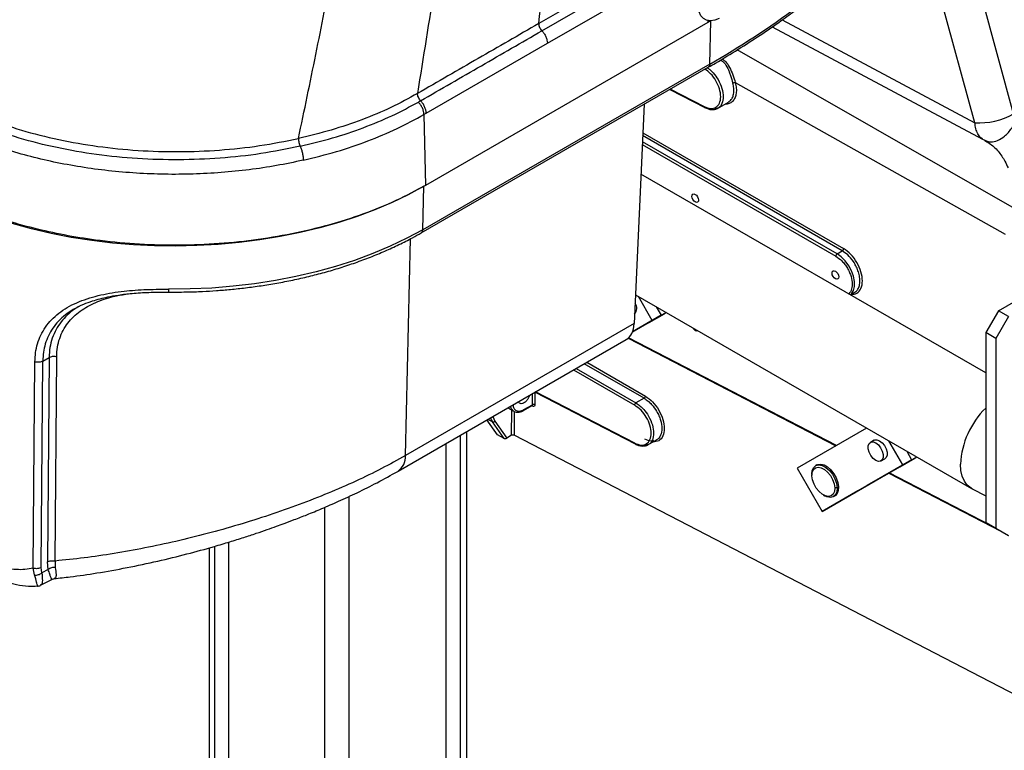
# Model space of a CAD drawing. Extents: x 0.5 to 33.5, y 0.5 to 21.5.
# Drawn here: x 24 to 24.6, y 12.7 to 13.2 of the extents above; entities that cross this region are included whole.
import ezdxf

# ---------------------------------------------------------------- set-up
doc = ezdxf.new("R2010")
doc.units = 0
doc.header["$MEASUREMENT"] = 0
doc.layers.get('0').update_dxf_attribs({"linetype": 'CONTINUOUS'})

# ---------------------------------------------------------------- blocks, each defined once
blk = doc.blocks.new('A$C7AF72921')
at = {"color": 7, "linetype": 'Continuous'}
for p, q in [((3.75316, 3.54511), (3.72461, 3.64971)), ((3.77979, 3.55126), (3.75124, 3.65586)), ((3.4592, 3.59982), (3.52853, 3.6398)), ((3.62067, 3.61584), (3.75316, 3.54511)), ((3.5694, 3.61399), (3.37539, 3.50199)), ((3.5694, 3.61541), (3.5694, 3.61399)), ((3.57136, 3.61519), (3.5694, 3.61405)), ((3.57082, 3.58543), (3.57151, 3.61519)), ((3.61371, 3.61104), (3.75841, 3.53382)), ((3.37581, 3.5517), (3.4592, 3.59982)), ((3.77876, 3.48705), (3.58964, 3.59519)), ((3.37245, 3.46934), (3.56981, 3.58328)), ((3.57082, 3.58543), (3.37346, 3.47149)), ((3.58838, 3.57272), (3.77407, 3.46848)), ((3.54337, 3.56802), (3.56735, 3.55559)), ((3.54377, 3.56824), (3.56705, 3.55618)), ((3.52567, 3.5578), (3.51882, 3.40683)), ((3.5764, 3.55515), (3.5742, 3.55454)), ((3.57621, 3.555), (3.58372, 3.55934)), ((3.3743, 3.55082), (3.37581, 3.5517)), ((3.3743, 3.55082), (3.37539, 3.50199)), ((3.66193, 3.45698), (3.52469, 3.53621)), ((3.52478, 3.53817), (3.6628, 3.45848)), ((3.52442, 3.53011), (3.65748, 3.45329)), ((3.65835, 3.4548), (3.5245, 3.53207)), ((3.7583, 3.53388), (3.76269, 3.53202)), ((3.76267, 3.53191), (3.76255, 3.53138)), ((3.76061, 3.37292), (3.52349, 3.50981)), ((3.37346, 3.47149), (3.37415, 3.50134)), ((3.36155, 3.31604), (3.36497, 3.46524)), ((3.65835, 3.4548), (3.66193, 3.45698)), ((3.76931, 3.4157), (3.82151, 3.44584)), ((3.19865, 3.42859), (3.20213, 3.42854)), ((3.51973, 3.42674), (3.75085, 3.29332)), ((3.66763, 3.4266), (3.67065, 3.42844)), ((3.53134, 3.40904), (3.52181, 3.42554)), ((3.13386, 3.41695), (3.13315, 3.41658)), ((3.52926, 3.40764), (3.5397, 3.41367)), ((3.54104, 3.41444), (3.53274, 3.40965)), ((3.53399, 3.41851), (3.53743, 3.41256)), ((3.54104, 3.41444), (3.5397, 3.41367)), ((3.76931, 3.4157), (3.76061, 3.40063)), ((3.77627, 3.41168), (3.76931, 3.4157)), ((3.51882, 3.40683), (3.36155, 3.31604)), ((3.53743, 3.41256), (3.5177, 3.40117)), ((3.5177, 3.40117), (3.53134, 3.40904)), ((3.52909, 3.40774), (3.5177, 3.40116)), ((3.51885, 3.40183), (3.52909, 3.40774)), ((3.52909, 3.40774), (3.52926, 3.40764)), ((3.53274, 3.40965), (3.52926, 3.40764)), ((3.53743, 3.41256), (3.53134, 3.40904)), ((3.53274, 3.40985), (3.53274, 3.40965)), ((3.77627, 3.41168), (3.76757, 3.39662)), ((3.5177, 3.40117), (3.51885, 3.40183)), ((3.51885, 3.40183), (3.51885, 3.40183)), ((3.76757, 3.39662), (3.76061, 3.40063)), ((3.76061, 3.40063), (3.76061, 3.27004)), ((3.35645, 3.30529), (3.51342, 3.39591)), ((3.51476, 3.39686), (3.65759, 3.32282)), ((3.65798, 3.32305), (3.51506, 3.39713)), ((3.76757, 3.39662), (3.76757, 3.26602)), ((3.10564, 3.23848), (3.10674, 3.38046)), ((3.11113, 3.23906), (3.11217, 3.38106)), ((3.11217, 3.38106), (3.11652, 3.38357)), ((3.11652, 3.38357), (3.11537, 3.24284)), ((3.12064, 3.24348), (3.12173, 3.38422)), ((3.52566, 3.35545), (3.4845, 3.37922)), ((3.48624, 3.38022), (3.52653, 3.35696)), ((3.47717, 3.37498), (3.5192, 3.35072)), ((3.47891, 3.37599), (3.52007, 3.35223)), ((3.44897, 3.35107), (3.44899, 3.35871)), ((3.45064, 3.35966), (3.45062, 3.35108)), ((3.45069, 3.35969), (3.5195, 3.32403)), ((3.5192, 3.32461), (3.45108, 3.35992)), ((3.43957, 3.35263), (3.43939, 3.35317)), ((3.52566, 3.35545), (3.52007, 3.35223)), ((3.43199, 3.3489), (3.43605, 3.34655)), ((3.4346, 3.32998), (3.43463, 3.34737)), ((3.43635, 3.34648), (3.43632, 3.33001)), ((3.44282, 3.3471), (3.44872, 3.35051)), ((3.44307, 3.34767), (3.44897, 3.35107)), ((3.44887, 3.35007), (3.4484, 3.35033)), ((3.42492, 3.33026), (3.41764, 3.34062)), ((3.42136, 3.33929), (3.41824, 3.34096)), ((3.42936, 3.3279), (3.42136, 3.33929)), ((3.42155, 3.34287), (3.42296, 3.33974)), ((3.42296, 3.33974), (3.4312, 3.32801)), ((3.40344, 3.33242), (3.40344, 2.79777)), ((3.67867, 3.33499), (3.631, 3.30747)), ((3.39917, 3.32995), (3.39917, 2.7953)), ((3.42936, 3.3279), (3.42492, 3.33026)), ((3.4346, 3.32998), (3.4312, 3.32801)), ((3.82686, 3.12759), (3.43632, 3.33001)), ((3.52836, 3.32343), (3.53414, 3.32677)), ((3.68391, 3.32665), (3.6813, 3.32515)), ((3.70359, 3.3096), (3.69407, 3.3261)), ((3.38944, 3.32434), (3.38944, 2.7953)), ((3.52855, 3.32358), (3.52636, 3.32297)), ((3.70625, 3.31907), (3.70968, 3.31312)), ((3.70968, 3.31312), (3.67892, 3.29536)), ((3.68868, 3.31236), (3.69129, 3.31387)), ((3.70152, 3.3082), (3.71196, 3.31423)), ((3.70968, 3.31312), (3.70359, 3.3096)), ((3.71329, 3.315), (3.705, 3.31021)), ((3.71329, 3.315), (3.71196, 3.31423)), ((3.631, 3.30747), (3.64823, 3.27763)), ((3.64454, 3.3096), (3.64367, 3.3091)), ((3.64823, 3.27763), (3.70359, 3.3096)), ((3.70134, 3.3083), (3.67259, 3.2917)), ((3.6911, 3.30239), (3.70134, 3.3083)), ((3.70134, 3.3083), (3.70152, 3.3082)), ((3.705, 3.31021), (3.70152, 3.3082)), ((3.705, 3.31042), (3.705, 3.31021)), ((3.64112, 3.30346), (3.64112, 3.30246)), ((3.67892, 3.29536), (3.6911, 3.30239)), ((3.6911, 3.30239), (3.6911, 3.30239)), ((3.6939, 3.304), (3.77101, 3.26403)), ((3.7637, 3.26825), (3.69429, 3.30423)), ((3.67259, 3.2917), (3.64823, 3.27763)), ((3.65851, 3.29386), (3.65677, 3.29382)), ((3.75132, 3.29306), (3.76061, 3.28822)), ((3.32271, 3.28789), (3.32271, 2.83382)), ((3.64895, 3.2889), (3.64982, 3.2884)), ((3.65597, 3.28779), (3.65684, 3.28829)), ((3.30592, 3.28037), (3.30592, 2.83382)), ((3.76757, 3.26602), (3.76061, 3.27004)), ((3.76061, 3.27004), (3.76931, 3.26501)), ((3.76757, 3.26602), (3.77627, 3.26099)), ((3.76931, 3.26501), (3.77627, 3.26099)), ((3.22667, 3.25256), (3.22667, 2.79777)), ((3.2302, 3.25354), (3.2302, 2.79573)), ((3.23993, 3.25643), (3.23993, 2.79573)), ((3.10651, 3.23388), (3.10564, 3.23848)), ((3.11149, 3.2353), (3.11113, 3.23906)), ((3.11591, 3.23758), (3.11149, 3.2353)), ((3.11591, 3.23758), (3.11537, 3.24284)), ((3.11069, 3.2268), (3.11839, 3.23085))]:
    blk.add_line(p, q, dxfattribs=at)
at = {"color": 7, "linetype": 'Continuous', "flags": 128}
for points in [[(3.52243, 3.65329), (3.48697, 3.63282), (3.45319, 3.61332)], [(3.57736, 3.61676), (3.57427, 3.61558), (3.57134, 3.61519), (3.5687, 3.61561), (3.56645, 3.61682), (3.56467, 3.61879), (3.56345, 3.62141), (3.56282, 3.6246), (3.56282, 3.62822), (3.56345, 3.63213), (3.56467, 3.63617), (3.56645, 3.64018), (3.5687, 3.64399), (3.57134, 3.64747), (3.57427, 3.65046), (3.57736, 3.65284)], [(3.45538, 3.60838), (3.48917, 3.62791), (3.52465, 3.64842)], [(3.37415, 3.50134), (3.36354, 3.49557), (3.35234, 3.49017), (3.34061, 3.48518), (3.32838, 3.4806), (3.31569, 3.47644), (3.3026, 3.47274), (3.28914, 3.4695), (3.27538, 3.46672), (3.26135, 3.46443), (3.2471, 3.46263), (3.2327, 3.46132), (3.21819, 3.46051), (3.20361, 3.46021), (3.18904, 3.46041), (3.17451, 3.46111), (3.16008, 3.46232), (3.1458, 3.46402), (3.13172, 3.46621), (3.1179, 3.46889), (3.10437, 3.47204), (3.0912, 3.47565), (3.07843, 3.47971), (3.0661, 3.48421)], [(3.37346, 3.47149), (3.3626, 3.4656), (3.35114, 3.4601), (3.33911, 3.45502), (3.32656, 3.45037), (3.31354, 3.44618), (3.3001, 3.44246), (3.28628, 3.43923), (3.27215, 3.43649), (3.25776, 3.43426), (3.24315, 3.43254), (3.22839, 3.43134), (3.21352, 3.43068), (3.19862, 3.43054)], [(3.66758, 3.42663), (3.66837, 3.42737), (3.66973, 3.4296), (3.67043, 3.43245), (3.67043, 3.43579), (3.66973, 3.43941), (3.66837, 3.44312), (3.66644, 3.4467), (3.66403, 3.44996), (3.66128, 3.45271), (3.65835, 3.4548)], [(3.43585, 3.34668), (3.43449, 3.3481), (3.43376, 3.34992)], [(3.43605, 3.34655), (3.43586, 3.34667), (3.43585, 3.34668)], [(3.44282, 3.3471), (3.44282, 3.3471), (3.44283, 3.34711)], [(3.68499, 3.31272), (3.6832, 3.31412), (3.68163, 3.31607), (3.68047, 3.31835), (3.67985, 3.32067), (3.67985, 3.32277), (3.68047, 3.32438), (3.68163, 3.32531), (3.6832, 3.32545), (3.68499, 3.32478), (3.68677, 3.32339), (3.68834, 3.32143), (3.68951, 3.31916), (3.69013, 3.31683), (3.69013, 3.31474), (3.68951, 3.31313), (3.68834, 3.3122), (3.68677, 3.31206), (3.68499, 3.31272)], [(3.68391, 3.32665), (3.68424, 3.32681), (3.68581, 3.32695), (3.6876, 3.32629), (3.68938, 3.32489), (3.69095, 3.32294), (3.69212, 3.32066), (3.69274, 3.31834), (3.69274, 3.31624), (3.69212, 3.31464), (3.69129, 3.31387)], [(3.64112, 3.30346), (3.64137, 3.30573), (3.6423, 3.30784), (3.64384, 3.30919), (3.64586, 3.30967), (3.6482, 3.30925), (3.65068, 3.30794), (3.65308, 3.30587), (3.65522, 3.30319), (3.65692, 3.30013), (3.65805, 3.29694), (3.65851, 3.29386)], [(3.64112, 3.30206), (3.64135, 3.30449), (3.64218, 3.3064), (3.64357, 3.30761), (3.64539, 3.30805), (3.6475, 3.30766), (3.64972, 3.30649), (3.65189, 3.30462), (3.65381, 3.30222), (3.65534, 3.29946), (3.65636, 3.29659), (3.65677, 3.29382)], [(3.64454, 3.3096), (3.6452, 3.30991), (3.64722, 3.31016), (3.6495, 3.30958), (3.65187, 3.30821), (3.65415, 3.30616), (3.65618, 3.30357), (3.65779, 3.30063), (3.65888, 3.29758), (3.65937, 3.29462), (3.6592, 3.29198), (3.65841, 3.28986), (3.65704, 3.28842), (3.65684, 3.28829)], [(3.75132, 3.29306), (3.7505, 3.29353), (3.74796, 3.29562), (3.74592, 3.29841), (3.74442, 3.30183), (3.74351, 3.30579), (3.74321, 3.31022)], [(3.65677, 3.29382), (3.65655, 3.29139), (3.65571, 3.28948), (3.65433, 3.28827), (3.65251, 3.28783), (3.6504, 3.28822), (3.64817, 3.28939), (3.64601, 3.29126), (3.64408, 3.29366), (3.64255, 3.29642), (3.64154, 3.29929), (3.64112, 3.30206)], [(3.65851, 3.29386), (3.65826, 3.29116), (3.65733, 3.28905), (3.6558, 3.28769), (3.65377, 3.28721), (3.65143, 3.28764), (3.64982, 3.2884)]]:
    blk.add_lwpolyline(points, dxfattribs=at)
at = {"color": 7, "linetype": 'Continuous'}
for centre, radius, start, end in [((3.2563, 4.13255), 0.63109, 299.89295, 306.45086), ((3.56841, 3.58525), 0.00242, 305.19079, 4.09896), ((3.75626, 3.59238), 0.04737, 266.24764, 299.78046), ((3.37106, 3.47132), 0.00241, 304.22605, 4.17424), ((3.65945, 3.45315), 0.00198, 123.9723, 176.0139), ((3.51451, 3.4174), 0.00613, 318.73122, 36.07525), ((3.44245, 3.34761), 0.000626, 307.81483, 5.43781), ((3.80108, 3.3072), 0.05795, 134.29729, 177.01755), ((3.43066, 3.34573), 0.01131, 199.38579, 214.70379), ((3.42188, 3.34053), 0.00134, 247.47614, 323.79211), ((3.34968, 3.31511), 0.0119, 303.51328, 4.4945)]:
    blk.add_arc(centre, radius, start, end, dxfattribs=at)
for centre in [(3.56084, 3.49318), (3.65725, 3.44036)]:
    blk.add_ellipse(centre, major_axis=(-0.00166, 0.00273), ratio=0.592292, dxfattribs=at)
for centre, major_axis, ratio, start_param, end_param in [((3.50144, 3.41741), (-0.0118, 0.02159), 0.59229, 3.155388, 3.914688), ((3.56084, 3.40477), (-0.00166, 0.00273), 0.592292, 1.484483, 3.127799)]:
    blk.add_ellipse(centre, major_axis=major_axis, ratio=ratio, start_param=start_param, end_param=end_param, dxfattribs=at)
for points, knots in [([(3.45319, 3.61332), (3.45657, 3.64017), (3.46334, 3.69386), (3.46899, 3.74817), (3.47181, 3.77532)], [0, 0, 0, 0, 0.499988, 1, 1, 1, 1]), ([(3.39563, 3.7356), (3.39104, 3.70366), (3.38283, 3.64648), (3.37382, 3.59009), (3.36984, 3.5652)], [0, 0, 0, 0, 0.558546, 1, 1, 1, 1]), ([(3.28799, 3.53426), (3.29199, 3.5535), (3.29996, 3.59185), (3.31156, 3.65016), (3.31887, 3.68932), (3.32251, 3.70884)], [0, 0, 0, 0, 0.335493, 0.668715, 1, 1, 1, 1]), ([(3.56975, 3.58331), (3.57144, 3.58426), (3.57849, 3.58826), (3.59042, 3.59559), (3.60552, 3.60532), (3.61882, 3.6144), (3.62686, 3.62034), (3.63025, 3.62285)], [0, 0, 0, 0, 0.077332, 0.324492, 0.571873, 0.819462, 1, 1, 1, 1]), ([(3.45319, 3.61332), (3.43934, 3.60533), (3.41156, 3.58929), (3.38377, 3.57325), (3.36984, 3.5652)], [0, 0, 0, 0, 0.4986818, 1, 1, 1, 1]), ([(3.45319, 3.61332), (3.45322, 3.61291), (3.45329, 3.61208), (3.45376, 3.61074), (3.45446, 3.60944), (3.45507, 3.60873), (3.45538, 3.60838)], [0, 0, 0, 0, 0.250005, 0.499993, 0.749996, 1, 1, 1, 1]), ([(3.37201, 3.56023), (3.38594, 3.56827), (3.41374, 3.58432), (3.44152, 3.60037), (3.45538, 3.60838)], [0, 0, 0, 0, 0.501224, 1, 1, 1, 1]), ([(3.45538, 3.60838), (3.45591, 3.60776), (3.45697, 3.60654), (3.45818, 3.6043), (3.45901, 3.60198), (3.45914, 3.60054), (3.4592, 3.59982)], [0, 0, 0, 0, 0.249999, 0.500003, 0.750012, 1, 1, 1, 1]), ([(3.57954, 3.58906), (3.58026, 3.58852), (3.58221, 3.58704), (3.58457, 3.5832), (3.58682, 3.57808), (3.58785, 3.57453), (3.58838, 3.57272)], [0, 0, 0, 0, 0.159816, 0.431001, 0.710579, 1, 1, 1, 1]), ([(3.56705, 3.55618), (3.56854, 3.55559), (3.57151, 3.55443), (3.57527, 3.55541), (3.57777, 3.55831), (3.57864, 3.56288), (3.57777, 3.56841), (3.57526, 3.57404), (3.57165, 3.57899), (3.56882, 3.58099), (3.56749, 3.58194)], [0, 0, 0, 0, 0.126596, 0.253189, 0.379782, 0.506371, 0.632963, 0.759555, 0.886149, 1, 1, 1, 1]), ([(3.56916, 3.5829), (3.56972, 3.58253), (3.57114, 3.58158), (3.57374, 3.57893), (3.57692, 3.5746), (3.57945, 3.56878), (3.58038, 3.56285), (3.57939, 3.55814), (3.57781, 3.55553), (3.57644, 3.55516), (3.5764, 3.55515)], [0, 0, 0, 0, 0.060792, 0.154185, 0.301801, 0.479416, 0.647983, 0.816547, 0.994166, 1, 1, 1, 1]), ([(3.57841, 3.58838), (3.57917, 3.58779), (3.58109, 3.58632), (3.58282, 3.5833), (3.58387, 3.58101), (3.58453, 3.57938), (3.58552, 3.57669), (3.58623, 3.5741), (3.58671, 3.57235)], [0, 0, 0, 0, 0.174207, 0.437008, 0.558461, 0.573069, 0.712365, 1, 1, 1, 1]), ([(3.58838, 3.57272), (3.58866, 3.57143), (3.58922, 3.56883), (3.58912, 3.56529), (3.58834, 3.56226), (3.58685, 3.55989), (3.58474, 3.55841), (3.58283, 3.55777), (3.58159, 3.55792), (3.58133, 3.55796)], [0, 0, 0, 0, 0.159725, 0.319447, 0.479174, 0.638894, 0.79862, 0.958343, 1, 1, 1, 1]), ([(3.58369, 3.55939), (3.58421, 3.55973), (3.58543, 3.56051), (3.58669, 3.56264), (3.58742, 3.5655), (3.58748, 3.56879), (3.58697, 3.57117), (3.58671, 3.57235)], [0, 0, 0, 0, 0.16219, 0.377096, 0.588361, 0.795991, 1, 1, 1, 1]), ([(3.58671, 3.57235), (3.58685, 3.57242), (3.58713, 3.57256), (3.58763, 3.57269), (3.58806, 3.57275), (3.58828, 3.57273), (3.58838, 3.57272)], [0, 0, 0, 0, 0.279708, 0.55932, 0.779629, 1, 1, 1, 1]), ([(3.36984, 3.5652), (3.36386, 3.56192), (3.35191, 3.55537), (3.33188, 3.54703), (3.31066, 3.53978), (3.29555, 3.5361), (3.28799, 3.53426)], [0, 0, 0, 0, 0.250296, 0.500321, 0.750154, 1, 1, 1, 1]), ([(3.37201, 3.56023), (3.3717, 3.56059), (3.37109, 3.5613), (3.3704, 3.56261), (3.36993, 3.56396), (3.36987, 3.56479), (3.36984, 3.5652)], [0, 0, 0, 0, 0.249994, 0.50001, 0.75001, 1, 1, 1, 1]), ([(3.28918, 3.52887), (3.29667, 3.5307), (3.31165, 3.53436), (3.33271, 3.54151), (3.35262, 3.54971), (3.36452, 3.55613), (3.37047, 3.55935)], [0, 0, 0, 0, 0.2498968, 0.4998048, 0.7498289, 1, 1, 1, 1]), ([(3.37201, 3.56023), (3.37175, 3.56008), (3.37124, 3.55979), (3.37073, 3.55949), (3.37047, 3.55935)], [0, 0, 0, 0, 0.500268, 1, 1, 1, 1]), ([(3.3743, 3.55082), (3.37423, 3.55154), (3.3741, 3.55297), (3.37326, 3.55528), (3.37206, 3.55751), (3.371, 3.55873), (3.37047, 3.55935)], [0, 0, 0, 0, 0.25, 0.499999, 0.750002, 1, 1, 1, 1]), ([(3.37581, 3.5517), (3.37575, 3.55242), (3.37562, 3.55385), (3.37479, 3.55616), (3.37359, 3.55839), (3.37254, 3.55962), (3.37201, 3.56023)], [0, 0, 0, 0, 0.249996, 0.500003, 0.750004, 1, 1, 1, 1]), ([(3.56733, 3.5556), (3.56733, 3.55561), (3.56723, 3.55562), (3.5671, 3.55581), (3.56707, 3.55605), (3.56705, 3.55618)], [0, 0, 0, 0, 0.0323208, 0.5161457, 1, 1, 1, 1]), ([(3.56733, 3.5556), (3.56815, 3.55523), (3.56979, 3.55449), (3.5721, 3.55407), (3.57345, 3.55424), (3.57407, 3.55432)], [0, 0, 0, 0, 0.3494302, 0.7013802, 1, 1, 1, 1]), ([(3.57407, 3.55432), (3.57419, 3.55433), (3.57506, 3.55438), (3.57579, 3.55477), (3.57641, 3.55512)], [0, 0, 0, 0, 0.13442, 1, 1, 1, 1]), ([(3.07333, 3.54831), (3.08127, 3.54544), (3.09715, 3.5397), (3.12301, 3.53326), (3.1499, 3.52854), (3.17761, 3.52575), (3.2057, 3.52489), (3.23375, 3.52601), (3.26145, 3.52894), (3.27914, 3.53249), (3.28799, 3.53426)], [0, 0, 0, 0, 0.124973, 0.249959, 0.374957, 0.499963, 0.624974, 0.749985, 0.874997, 1, 1, 1, 1]), ([(3.29131, 3.51929), (3.29897, 3.52118), (3.3143, 3.52497), (3.33582, 3.53238), (3.35612, 3.54086), (3.36824, 3.5475), (3.3743, 3.55082)], [0, 0, 0, 0, 0.250059, 0.500029, 0.75, 1, 1, 1, 1]), ([(3.75978, 3.53299), (3.76115, 3.53249), (3.76388, 3.53148), (3.76881, 3.53262), (3.77392, 3.5358), (3.77883, 3.54122), (3.78086, 3.54603), (3.78188, 3.54843)], [0, 0, 0, 0, 0.186817, 0.373632, 0.560454, 0.780227, 1, 1, 1, 1]), ([(3.28918, 3.52887), (3.28021, 3.52706), (3.26226, 3.52345), (3.23415, 3.52044), (3.20569, 3.51927), (3.17719, 3.52012), (3.14906, 3.52292), (3.12177, 3.52769), (3.09552, 3.5342), (3.0794, 3.54001), (3.07135, 3.54292)], [0, 0, 0, 0, 0.125026, 0.250049, 0.375065, 0.500071, 0.625067, 0.750053, 0.875032, 1, 1, 1, 1]), ([(3.75836, 3.534), (3.75796, 3.53425), (3.75668, 3.53508), (3.75511, 3.53744), (3.75367, 3.54088), (3.75333, 3.5437), (3.75316, 3.54511)], [0, 0, 0, 0, 0.130193, 0.420162, 0.710065, 1, 1, 1, 1]), ([(3.29131, 3.51929), (3.28521, 3.518), (3.27301, 3.51541), (3.25411, 3.51263), (3.23492, 3.51068), (3.2155, 3.50963), (3.19601, 3.50949), (3.17656, 3.51026), (3.15728, 3.51193), (3.1383, 3.5145), (3.11973, 3.51793), (3.10171, 3.52223), (3.08429, 3.5273), (3.07335, 3.53135), (3.06788, 3.53337)], [0, 0, 0, 0, 0.083271, 0.166559, 0.249862, 0.333179, 0.416508, 0.499845, 0.583192, 0.666545, 0.749904, 0.833268, 0.916634, 1, 1, 1, 1]), ([(3.28799, 3.53426), (3.28801, 3.53383), (3.28806, 3.53296), (3.28832, 3.53151), (3.2887, 3.53008), (3.28902, 3.52928), (3.28918, 3.52887)], [0, 0, 0, 0, 0.249991, 0.499969, 0.749979, 1, 1, 1, 1]), ([(3.28918, 3.52887), (3.28947, 3.52815), (3.29006, 3.52671), (3.29073, 3.52416), (3.2912, 3.52158), (3.29127, 3.52005), (3.29131, 3.51929)], [0, 0, 0, 0, 0.249988, 0.499991, 0.75, 1, 1, 1, 1]), ([(3.75978, 3.53299), (3.76089, 3.53238), (3.76312, 3.53113), (3.76625, 3.52856), (3.76914, 3.52557), (3.77168, 3.52221), (3.77401, 3.51845), (3.77528, 3.51565), (3.77596, 3.51415)], [0, 0, 0, 0, 0.16138, 0.325912, 0.496183, 0.657592, 0.815777, 1, 1, 1, 1]), ([(3.37539, 3.50199), (3.36873, 3.49839), (3.35538, 3.49118), (3.33287, 3.48209), (3.3089, 3.4744), (3.28352, 3.46838), (3.25715, 3.46401), (3.2301, 3.46136), (3.2027, 3.46052), (3.17531, 3.46143), (3.14993, 3.46394), (3.12679, 3.46768), (3.10591, 3.47231), (3.08575, 3.47793), (3.07318, 3.48254), (3.0669, 3.48484)], [0, 0, 0, 0, 0.081467, 0.163194, 0.244662, 0.326129, 0.407855, 0.489323, 0.57079, 0.652516, 0.733983, 0.800347, 0.866991, 0.933636, 1, 1, 1, 1]), ([(3.20213, 3.42854), (3.20688, 3.42859), (3.21354, 3.42865), (3.22334, 3.42906), (3.23163, 3.42956), (3.24147, 3.43038), (3.25173, 3.43149), (3.26237, 3.43292), (3.27322, 3.4347), (3.28416, 3.43682), (3.2951, 3.43929), (3.30597, 3.4421), (3.3167, 3.44526), (3.32723, 3.44875), (3.33751, 3.45257), (3.34751, 3.45671), (3.35716, 3.46118), (3.3655, 3.46539), (3.37041, 3.46823), (3.3724, 3.46937)], [0, 0, 0, 0, 0.075582, 0.105808, 0.156001, 0.208005, 0.263693, 0.32171, 0.38151, 0.442659, 0.504852, 0.567855, 0.631501, 0.695661, 0.760235, 0.825148, 0.890338, 0.955763, 1, 1, 1, 1]), ([(3.65748, 3.45329), (3.65891, 3.4523), (3.66111, 3.45076), (3.66374, 3.44767), (3.66554, 3.445), (3.667, 3.44212), (3.66836, 3.43838), (3.66905, 3.43389), (3.66833, 3.43021), (3.66722, 3.42817), (3.66648, 3.42759), (3.66624, 3.4274)], [0, 0, 0, 0, 0.167534, 0.257496, 0.349299, 0.441101, 0.531064, 0.698596, 0.866132, 0.956092, 1, 1, 1, 1]), ([(3.6628, 3.45848), (3.66278, 3.45835), (3.66275, 3.45807), (3.66255, 3.45762), (3.66226, 3.45722), (3.66204, 3.45706), (3.66193, 3.45698)], [0, 0, 0, 0, 0.250036, 0.500057, 0.749948, 1, 1, 1, 1]), ([(3.67024, 3.4283), (3.6706, 3.42848), (3.6716, 3.42901), (3.67283, 3.4306), (3.67383, 3.43305), (3.67419, 3.43617), (3.67384, 3.43968), (3.67286, 3.44322), (3.67142, 3.44656), (3.66916, 3.45037), (3.66596, 3.45424), (3.6632, 3.45612), (3.66193, 3.45698)], [0, 0, 0, 0, 0.050666, 0.141705, 0.238397, 0.340745, 0.443093, 0.539786, 0.630821, 0.716196, 0.869324, 1, 1, 1, 1]), ([(3.66816, 3.42693), (3.66952, 3.42708), (3.67237, 3.42739), (3.67511, 3.43084), (3.67615, 3.43606), (3.67514, 3.44246), (3.67227, 3.44897), (3.66795, 3.45485), (3.66452, 3.45727), (3.6628, 3.45848)], [0, 0, 0, 0, 0.13111, 0.275927, 0.420743, 0.565554, 0.710369, 0.855185, 1, 1, 1, 1]), ([(3.10674, 3.38046), (3.10684, 3.38263), (3.10704, 3.38695), (3.10846, 3.39315), (3.11071, 3.39905), (3.11394, 3.40458), (3.11808, 3.40963), (3.12311, 3.41413), (3.12894, 3.41805), (3.13545, 3.42133), (3.14257, 3.42405), (3.15007, 3.42618), (3.15795, 3.42782), (3.16836, 3.42936), (3.18197, 3.43046), (3.19295, 3.43051), (3.19862, 3.43054)], [0, 0, 0, 0, 0.0602022, 0.1204501, 0.183032, 0.2458006, 0.3098625, 0.3743789, 0.4387767, 0.5040455, 0.5676352, 0.6325564, 0.6945922, 0.7583107, 0.8753087, 1, 1, 1, 1]), ([(3.12173, 3.38422), (3.12184, 3.38638), (3.12206, 3.39068), (3.12362, 3.39671), (3.12601, 3.40227), (3.12925, 3.40727), (3.13321, 3.41169), (3.13926, 3.41674), (3.14819, 3.42166), (3.15898, 3.42539), (3.16635, 3.42664), (3.16926, 3.42714)], [0, 0, 0, 0, 0.095896, 0.190972, 0.284695, 0.376714, 0.466825, 0.555004, 0.72603, 0.891898, 1, 1, 1, 1]), ([(3.13382, 3.41697), (3.13594, 3.41809), (3.13984, 3.42016), (3.14591, 3.42238), (3.15147, 3.42402), (3.15741, 3.4254), (3.16469, 3.4267), (3.17412, 3.4278), (3.18568, 3.42853), (3.19412, 3.42855), (3.19865, 3.42856)], [0, 0, 0, 0, 0.12598, 0.231797, 0.317237, 0.39908, 0.508751, 0.646138, 0.810159, 1, 1, 1, 1]), ([(3.19862, 3.43054), (3.19862, 3.43008), (3.19862, 3.42917), (3.19864, 3.42855), (3.19865, 3.42863), (3.19865, 3.42865)], [0, 0, 0, 0, 0.412044, 0.824064, 1, 1, 1, 1]), ([(3.13315, 3.41658), (3.13129, 3.41538), (3.12755, 3.41297), (3.12282, 3.40863), (3.11891, 3.40382), (3.11587, 3.39855), (3.11376, 3.393), (3.11245, 3.38715), (3.11226, 3.3831), (3.11217, 3.38106)], [0, 0, 0, 0, 0.145512, 0.292351, 0.441021, 0.582303, 0.725892, 0.862282, 1, 1, 1, 1]), ([(3.13744, 3.41896), (3.13619, 3.41821), (3.13306, 3.41633), (3.12879, 3.41271), (3.12458, 3.4081), (3.12113, 3.40284), (3.11856, 3.39692), (3.11689, 3.39049), (3.11664, 3.38588), (3.11652, 3.38357)], [0, 0, 0, 0, 0.096263, 0.239562, 0.383798, 0.534917, 0.687842, 0.843281, 1, 1, 1, 1]), ([(3.11217, 3.38106), (3.1118, 3.38087), (3.11104, 3.3805), (3.10963, 3.38022), (3.10814, 3.38018), (3.10721, 3.38037), (3.10674, 3.38046)], [0, 0, 0, 0, 0.249942, 0.499961, 0.749957, 1, 1, 1, 1]), ([(3.11652, 3.38357), (3.11688, 3.38375), (3.1176, 3.38412), (3.11894, 3.38439), (3.12037, 3.38446), (3.12127, 3.3843), (3.12173, 3.38422)], [0, 0, 0, 0, 0.249925, 0.499988, 0.749965, 1, 1, 1, 1]), ([(3.44678, 3.35744), (3.44661, 3.35688), (3.44623, 3.35564), (3.44503, 3.35385), (3.44351, 3.35241), (3.44192, 3.35167), (3.44048, 3.35167), (3.43987, 3.35231), (3.43957, 3.35263)], [0, 0, 0, 0, 0.142462, 0.313966, 0.485469, 0.656978, 0.828487, 1, 1, 1, 1]), ([(3.5192, 3.35072), (3.51922, 3.35086), (3.51925, 3.35113), (3.51945, 3.35158), (3.51974, 3.35198), (3.51996, 3.35215), (3.52007, 3.35223)], [0, 0, 0, 0, 0.25005, 0.500022, 0.750099, 1, 1, 1, 1]), ([(3.52007, 3.35223), (3.52105, 3.35158), (3.52289, 3.35038), (3.5259, 3.34738), (3.52907, 3.34303), (3.5316, 3.33721), (3.53254, 3.33129), (3.53154, 3.32658), (3.52996, 3.32396), (3.52859, 3.32359), (3.52855, 3.32358)], [0, 0, 0, 0, 0.101637, 0.190966, 0.332162, 0.502055, 0.663292, 0.824526, 0.994419, 1, 1, 1, 1]), ([(3.52653, 3.35696), (3.52651, 3.35682), (3.52648, 3.35655), (3.52628, 3.3561), (3.52599, 3.3557), (3.52577, 3.35554), (3.52566, 3.35545)], [0, 0, 0, 0, 0.250011, 0.5000705, 0.7499593, 1, 1, 1, 1]), ([(3.52566, 3.35545), (3.52661, 3.35484), (3.52841, 3.35367), (3.53144, 3.35071), (3.53399, 3.34724), (3.5359, 3.34349), (3.53737, 3.33945), (3.53814, 3.33456), (3.53717, 3.32975), (3.53548, 3.32733), (3.53417, 3.3268), (3.53413, 3.32678)], [0, 0, 0, 0, 0.098022, 0.1861, 0.33186, 0.417522, 0.501474, 0.663535, 0.823582, 0.994385, 1, 1, 1, 1]), ([(3.52653, 3.35696), (3.52825, 3.35575), (3.53168, 3.35333), (3.536, 3.34745), (3.53888, 3.34094), (3.53988, 3.33454), (3.53885, 3.32931), (3.53605, 3.32582), (3.53312, 3.32551), (3.53169, 3.32536)], [0, 0, 0, 0, 0.1438271, 0.2876545, 0.4314833, 0.5753123, 0.7191401, 0.8629664, 1, 1, 1, 1]), ([(3.43542, 3.35088), (3.43557, 3.35011), (3.43592, 3.34833), (3.43767, 3.34678), (3.4402, 3.34635), (3.44214, 3.34724), (3.44307, 3.34767)], [0, 0, 0, 0, 0.20319, 0.47495, 0.746704, 1, 1, 1, 1]), ([(3.43585, 3.34676), (3.43619, 3.34654), (3.43706, 3.34598), (3.43875, 3.34578), (3.44064, 3.3461), (3.44201, 3.34659), (3.4427, 3.34706), (3.44281, 3.34714)], [0, 0, 0, 0, 0.178492, 0.44932, 0.712742, 0.954185, 1, 1, 1, 1]), ([(3.44863, 3.35061), (3.44863, 3.35061), (3.44872, 3.35061), (3.44882, 3.35041), (3.44885, 3.35018), (3.44887, 3.35007)], [0, 0, 0, 0, 0.00071, 0.500397, 1, 1, 1, 1]), ([(3.4487, 3.3505), (3.44874, 3.35053), (3.44882, 3.35059), (3.44894, 3.35077), (3.44896, 3.35095), (3.44897, 3.35107)], [0, 0, 0, 0, 0.263315, 0.518269, 1, 1, 1, 1]), ([(3.45062, 3.35108), (3.45059, 3.35084), (3.45054, 3.35035), (3.45013, 3.34992), (3.44955, 3.34978), (3.4491, 3.34997), (3.44887, 3.35007)], [0, 0, 0, 0, 0.250002, 0.500035, 0.750021, 1, 1, 1, 1]), ([(3.45062, 3.35108), (3.4505, 3.35114), (3.45025, 3.35124), (3.44979, 3.35129), (3.44933, 3.35124), (3.44909, 3.35113), (3.44897, 3.35107)], [0, 0, 0, 0, 0.2499717, 0.4999967, 0.74995, 1, 1, 1, 1]), ([(3.5192, 3.32461), (3.52069, 3.32403), (3.52367, 3.32286), (3.52742, 3.32384), (3.52992, 3.32675), (3.53079, 3.33131), (3.52992, 3.33684), (3.52742, 3.34248), (3.52367, 3.34757), (3.52069, 3.34967), (3.5192, 3.35072)], [0, 0, 0, 0, 0.1250026, 0.2500034, 0.3750022, 0.4999986, 0.624998, 0.7499972, 0.8749974, 1, 1, 1, 1]), ([(3.42936, 3.3279), (3.42942, 3.32788), (3.42955, 3.32782), (3.42978, 3.32777), (3.43003, 3.32774), (3.43035, 3.32775), (3.43078, 3.32781), (3.43105, 3.32794), (3.4312, 3.32801)], [0, 0, 0, 0, 0.116976, 0.238514, 0.365941, 0.500437, 0.711852, 1, 1, 1, 1]), ([(3.43632, 3.33001), (3.43619, 3.33007), (3.43593, 3.33017), (3.43545, 3.33021), (3.43497, 3.33015), (3.43472, 3.33003), (3.4346, 3.32998)], [0, 0, 0, 0, 0.250377, 0.499984, 0.749602, 1, 1, 1, 1]), ([(3.5321, 3.32635), (3.5316, 3.3262), (3.52994, 3.32569), (3.52774, 3.32668), (3.52619, 3.32738)], [0, 0, 0, 0, 0.299218, 1, 1, 1, 1]), ([(3.51948, 3.32404), (3.51948, 3.32404), (3.51938, 3.32406), (3.51925, 3.32425), (3.51922, 3.32449), (3.5192, 3.32461)], [0, 0, 0, 0, 0.032321, 0.516145, 1, 1, 1, 1]), ([(3.51948, 3.32403), (3.5203, 3.32366), (3.52195, 3.32292), (3.52425, 3.3225), (3.5256, 3.32268), (3.52622, 3.32276)], [0, 0, 0, 0, 0.349429, 0.701378, 1, 1, 1, 1]), ([(3.52622, 3.32276), (3.52634, 3.32276), (3.52721, 3.32281), (3.52794, 3.32321), (3.52856, 3.32355)], [0, 0, 0, 0, 0.134412, 1, 1, 1, 1]), ([(3.36155, 3.31604), (3.35617, 3.31304), (3.34543, 3.30705), (3.32752, 3.29838), (3.30855, 3.29008), (3.2886, 3.28224), (3.26793, 3.27494), (3.24674, 3.26825), (3.22525, 3.26221), (3.20369, 3.25689), (3.18224, 3.25231), (3.16112, 3.24853), (3.14044, 3.24549), (3.12724, 3.24415), (3.12064, 3.24348)], [0, 0, 0, 0, 0.082847, 0.165716, 0.248636, 0.331637, 0.414747, 0.497975, 0.58133, 0.664818, 0.748441, 0.832191, 0.91605, 1, 1, 1, 1]), ([(3.12008, 3.23141), (3.12369, 3.23178), (3.13316, 3.23277), (3.14986, 3.23523), (3.16999, 3.23879), (3.19075, 3.2432), (3.21084, 3.24812), (3.22742, 3.25267), (3.24047, 3.25657), (3.25009, 3.25959), (3.25864, 3.26241), (3.26611, 3.26497), (3.27248, 3.26723), (3.27873, 3.26952), (3.28574, 3.27216), (3.29439, 3.27555), (3.30459, 3.27974), (3.3162, 3.28479), (3.32898, 3.29073), (3.34274, 3.29761), (3.35159, 3.30257), (3.35625, 3.30518)], [0, 0, 0, 0, 0.048856, 0.128279, 0.214811, 0.300357, 0.380346, 0.454826, 0.496871, 0.535385, 0.569521, 0.599294, 0.625368, 0.646917, 0.675687, 0.711674, 0.75487, 0.805278, 0.862914, 0.927807, 1, 1, 1, 1]), ([(3.11537, 3.24284), (3.11574, 3.24303), (3.11647, 3.24339), (3.11783, 3.24367), (3.11927, 3.24373), (3.12018, 3.24356), (3.12064, 3.24348)], [0, 0, 0, 0, 0.250014, 0.500021, 0.750017, 1, 1, 1, 1]), ([(3.12064, 3.24348), (3.1206, 3.24271), (3.12051, 3.24114), (3.12068, 3.23975), (3.12077, 3.23905)], [0, 0, 0, 0, 0.4958463, 1, 1, 1, 1]), ([(3.10564, 3.23848), (3.10374, 3.23814), (3.09993, 3.23746), (3.0939, 3.23749), (3.08775, 3.2382), (3.08366, 3.23935), (3.08161, 3.23993)], [0, 0, 0, 0, 0.247775, 0.498211, 0.74858, 1, 1, 1, 1]), ([(3.11113, 3.23906), (3.11075, 3.23887), (3.10999, 3.23849), (3.10856, 3.23821), (3.10705, 3.23818), (3.10611, 3.23838), (3.10564, 3.23848)], [0, 0, 0, 0, 0.249991, 0.500004, 0.749982, 1, 1, 1, 1]), ([(3.12077, 3.23905), (3.12034, 3.23907), (3.11948, 3.23911), (3.11815, 3.23883), (3.11691, 3.23833), (3.11624, 3.23783), (3.11591, 3.23758)], [0, 0, 0, 0, 0.24997, 0.499962, 0.74997, 1, 1, 1, 1]), ([(3.11838, 3.23088), (3.11838, 3.23086), (3.11837, 3.2308), (3.1181, 3.23123), (3.11764, 3.23234), (3.11695, 3.23429), (3.11627, 3.23645), (3.11591, 3.23758)], [0, 0, 0, 0, 0.092822, 0.299188, 0.515753, 0.746984, 1, 1, 1, 1]), ([(3.12077, 3.23905), (3.121, 3.23727), (3.12143, 3.2339), (3.12107, 3.23174), (3.12039, 3.23151), (3.12008, 3.23141)], [0, 0, 0, 0, 0.380321, 0.718143, 1, 1, 1, 1]), ([(3.10651, 3.23388), (3.10695, 3.23385), (3.10783, 3.23379), (3.10918, 3.23405), (3.11046, 3.23454), (3.11115, 3.23505), (3.11149, 3.2353)], [0, 0, 0, 0, 0.249969, 0.500044, 0.750071, 1, 1, 1, 1]), ([(3.10838, 3.22642), (3.10843, 3.22639), (3.10858, 3.2263), (3.10808, 3.22861), (3.10703, 3.23212), (3.10651, 3.23388)], [0, 0, 0, 0, 0.228574, 0.612207, 1, 1, 1, 1]), ([(3.11149, 3.2353), (3.11168, 3.23343), (3.11208, 3.22973), (3.11155, 3.22716), (3.11079, 3.22704), (3.11056, 3.227)], [0, 0, 0, 0, 0.415874, 0.825674, 1, 1, 1, 1]), ([(3.11841, 3.23082), (3.11871, 3.23096), (3.11927, 3.23122), (3.11986, 3.23131), (3.12014, 3.23135)], [0, 0, 0, 0, 0.518951, 1, 1, 1, 1]), ([(3.08681, 3.22918), (3.08921, 3.22852), (3.0944, 3.22708), (3.10168, 3.22607), (3.10639, 3.22624), (3.10838, 3.22631)], [0, 0, 0, 0, 0.333036, 0.718565, 1, 1, 1, 1]), ([(3.10846, 3.22615), (3.10882, 3.22618), (3.10958, 3.22624), (3.1103, 3.22656), (3.11068, 3.22673)], [0, 0, 0, 0, 0.481079, 1, 1, 1, 1])]:
    blk.add_open_spline(points, degree=3, knots=knots, dxfattribs=at)

msp = doc.modelspace()

# ---------------------------------------------------------------- block references
msp.add_blockref('A$C7AF72921', (20.86112, 9.61195))

doc.saveas('drawing.dxf')
